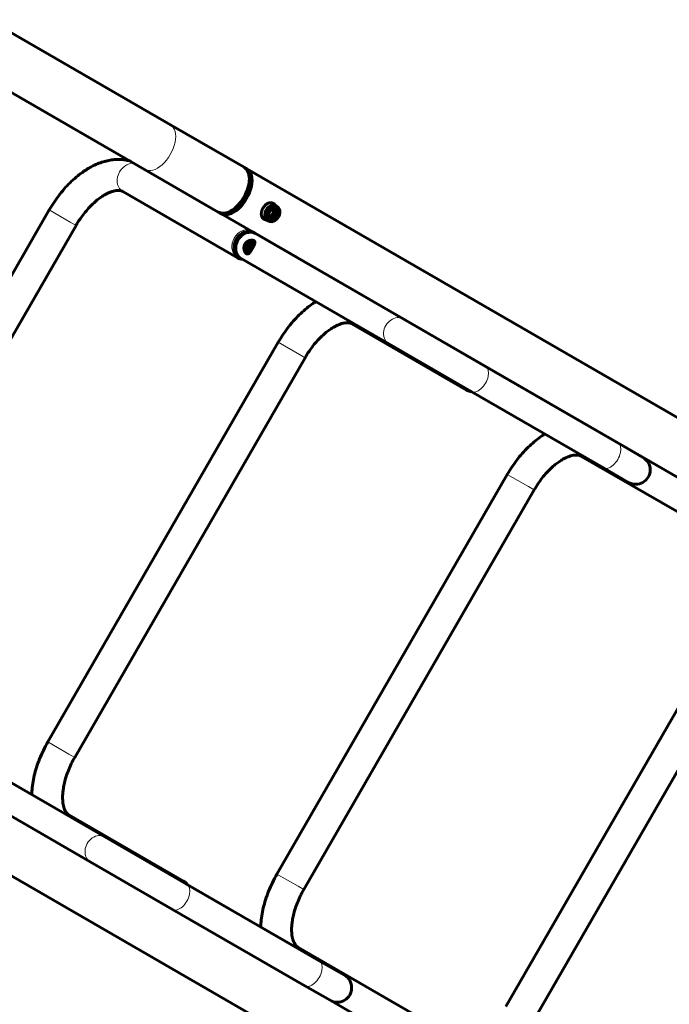
# Model space of a CAD drawing. Units: millimetres. Extents: x -5572 to 6924, y -5928 to 5746.
# Drawn here: x 36 to 640, y -3168 to -2254 of the extents above; entities that cross this region are included whole.
import ezdxf

# ---------------------------------------------------------------- set-up
doc = ezdxf.new("R2010")
doc.units = ezdxf.units.MM
doc.linetypes.add('K5LT_BASIC', pattern=[0])
doc.linetypes.add('K5LT_THIN', pattern=[0])

msp = doc.modelspace()

# ---------------------------------------------------------------- linework, layer by layer
at = {"color": 150, "linetype": 'K5LT_BASIC', "lineweight": 60}
for p, q in [((7.52, -2253.57), (176.53, -2351.09)), ((-16.47, -2295.15), (152.54, -2392.67)), ((176.53, -2351.09), (245, -2390.6)), ((152.54, -2392.67), (221.01, -2432.17)), ((1439.47, -3079.79), (247.48, -2392.03)), ((249.92, -2401.36), (249.93, -2404.46)), ((132.36, -2413.12), (238.98, -2474.64)), ((-150.2, -2801.25), (63.9, -2430.19)), ((232.79, -2431.04), (235.48, -2429.51)), ((275.3, -2426.55), (270.83, -2423.97)), ((272.47, -2430.15), (272.29, -2429.78)), ((273.31, -2431.97), (272.47, -2430.15)), ((1415.48, -3121.37), (223.49, -2433.6)), ((267.31, -2440.41), (262.83, -2437.83)), ((268.59, -2436.19), (269, -2436.15)), ((269, -2436.15), (271, -2435.97)), ((271, -2435.97), (272.16, -2433.97)), ((271, -2435.97), (273.42, -2437.37)), ((272.16, -2433.97), (273.31, -2431.97)), ((273.31, -2431.97), (275.73, -2433.37)), ((-125.25, -2815.65), (88.85, -2444.58)), ((392.97, -2531.39), (256.8, -2452.82)), ((379.58, -2554.6), (242.16, -2475.32)), ((469.45, -2575.52), (392.97, -2531.39)), ((345.22, -2535.93), (451.84, -2597.45)), ((62.66, -2924.07), (276.76, -2553)), ((456.06, -2598.73), (379.58, -2554.6)), ((87.6, -2938.46), (301.7, -2567.4)), ((592.34, -2646.43), (469.45, -2575.52)), ((469.45, -2575.52), (605.83, -2654.21)), ((578.95, -2669.64), (456.06, -2598.73)), ((615.76, -2659.94), (592.34, -2646.43)), ((558.07, -2658.75), (664.69, -2720.27)), ((605.83, -2654.21), (615.76, -2659.94)), ((275.51, -3046.88), (489.61, -2675.82)), ((602.36, -2683.15), (578.95, -2669.64)), ((602.36, -2683.15), (602.36, -2683.15)), ((300.46, -3061.28), (514.56, -2690.21)), ((488.37, -3169.7), (702.47, -2798.64)), ((513.31, -3184.09), (727.41, -2813.03)), ((-21.92, -2932.99), (115.5, -3012.28)), ((-35.31, -2956.21), (102.11, -3035.5)), ((-91.36, -2979.28), (1100.63, -3667.05)), ((188.76, -3053.4), (82.14, -2991.88)), ((115.5, -3012.28), (191.98, -3056.41)), ((102.11, -3035.5), (178.59, -3079.63)), ((328.36, -3135.1), (190.94, -3055.81)), ((191.98, -3056.41), (314.87, -3127.32)), ((178.59, -3079.63), (301.48, -3150.53)), ((401.62, -3176.22), (294.99, -3114.7)), ((314.87, -3127.32), (338.29, -3140.83)), ((338.29, -3140.83), (328.36, -3135.1)), ((301.48, -3150.53), (324.89, -3164.04)), ((324.89, -3164.04), (391.65, -3202.56)), ((324.89, -3164.04), (324.89, -3164.04))]:
    msp.add_line(p, q, dxfattribs=at)
at = {"color": 7, "linetype": 'K5LT_THIN', "lineweight": 18}
for p, q in [((83.53, -2441.51), (63.9, -2430.19)), ((88.85, -2444.58), (83.53, -2441.51)), ((296.38, -2564.33), (276.76, -2553)), ((301.7, -2567.4), (296.38, -2564.33)), ((509.24, -2687.14), (489.61, -2675.82)), ((514.56, -2690.21), (509.24, -2687.14)), ((82.28, -2935.39), (62.66, -2924.07)), ((87.6, -2938.46), (82.28, -2935.39)), ((295.14, -3058.21), (275.51, -3046.88)), ((300.46, -3061.28), (295.14, -3058.21))]:
    msp.add_line(p, q, dxfattribs=at)
at = {"color": 150, "linetype": 'K5LT_BASIC', "lineweight": 60}
for centre, start, end in [((609.06, -2671.54), 240.01522, 60.0155), ((331.59, -3152.44), 240.01535, 60.01542)]:
    msp.add_arc(centre, 13.4, start, end, dxfattribs=at)
at = {"color": 7, "linetype": 'K5LT_THIN', "lineweight": 18}
for centre, major_axis, ratio, start_param, end_param in [((164.54, -2371.88), (-11.99, -20.79), 0.573576, 0, 3.141593), ((139.56, -2400.65), (-7.2, -12.47), 0.819152, 3.516462, 6.283185), ((246.18, -2462.17), (-7.2, -12.47), 0.819152, 3.516462, 6.283185), ((240.48, -2472.04), (-1.5, -2.6), 0.573576, 0, 0.841069), ((386.27, -2543), (6.7, 11.61), 0.819152, 0, 3.141593), ((352.41, -2523.46), (-7.2, -12.47), 0.819152, 5.908316, 6.283185), ((462.75, -2587.13), (-6.7, -11.61), 0.573576, 0, 3.141593), ((459.04, -2584.98), (-7.2, -12.47), 0.819152, 5.908316, 6.283185), ((453.34, -2594.85), (-1.5, -2.6), 0.573576, 0, 0.841069), ((585.64, -2658.03), (-6.7, -11.61), 0.573576, 0, 3.141593), ((565.27, -2646.28), (-7.2, -12.47), 0.819152, 5.908316, 6.283185), ((74.94, -3004.35), (7.2, 12.47), 0.819152, 0, 0.374869), ((108.8, -3023.89), (6.7, 11.61), 0.819152, 0, 3.141593), ((181.57, -3065.87), (7.2, 12.47), 0.819152, 0, 0.374869), ((187.26, -3056), (1.5, 2.6), 0.573576, 5.442117, 6.283185), ((185.28, -3068.02), (-6.7, -11.61), 0.573576, 0, 3.141593), ((287.8, -3127.17), (7.2, 12.47), 0.819152, 0, 0.374869), ((308.17, -3138.92), (-6.7, -11.61), 0.573576, 0, 3.141593)]:
    msp.add_ellipse(centre, major_axis=major_axis, ratio=ratio, start_param=start_param, end_param=end_param, dxfattribs=at)
at = {"color": 150, "linetype": 'K5LT_BASIC', "lineweight": 60}
for centre, major_axis, ratio, start_param, end_param in [((235.49, -2412.82), (-11.99, -20.79), 0.573576, 0, 3.141593), ((233, -2411.38), (-11.99, -20.79), 0.573576, 2.365905, 3.141593), ((235.49, -2412.82), (-11.99, -20.79), 0.573576, 3.141593, 3.245918), ((235.49, -2412.82), (-10.5, -18.19), 0.573576, 0.551582, 2.59001), ((233, -2411.38), (-11.99, -20.79), 0.573576, 0.775688, 2.365905), ((235.66, -2412.92), (-10.12, -17.54), 0.573576, 0.775688, 2.365905), ((233, -2411.38), (-11.99, -20.79), 0.573576, 0, 0.775688), ((271.3, -2433.48), (-4, -6.93), 0.819152, 3.141593, 6.283185), ((271.3, -2433.48), (-4, -6.93), 0.819152, 0, 3.141593), ((268.82, -2432.05), (-2, -3.46), 0.819152, 0.502972, 2.638621), ((266.83, -2430.9), (-4, -6.93), 0.819152, 3.141593, 3.339256), ((269.32, -2432.34), (2, 3.46), 0.819152, 4.712389, 5.759587), ((269.32, -2432.34), (2, 3.46), 0.819152, 5.759587, 5.884596), ((235.49, -2412.82), (-11.99, -20.79), 0.573576, 6.17886, 6.283185), ((266.83, -2430.9), (-4, -6.93), 0.819152, 6.085522, 6.283185), ((269.32, -2432.34), (-2, -3.46), 0.819152, 0.398589, 0.523599), ((269.32, -2432.34), (2, 3.46), 0.819152, 3.665191, 4.712389), ((247.29, -2462.81), (-6.7, -11.61), 0.819152, 3.141706, 6.283185), ((248.86, -2463.71), (6.7, 11.61), 0.819152, 0.000111, 3.141593), ((247.29, -2462.81), (-6.7, -11.61), 0.819152, 3.059199, 3.141479), ((247.29, -2462.81), (6.7, 11.61), 0.819152, 6.200792, 6.283072), ((247.29, -2462.81), (-6.7, -11.61), 0.819152, 0, 0.082394), ((247.29, -2462.81), (6.7, 11.61), 0.819152, 3.141593, 3.223986), ((460.15, -2585.62), (-6.7, -11.61), 0.819152, 3.141336, 3.141479), ((460.15, -2585.62), (6.7, 11.61), 0.819152, 6.282929, 6.283072), ((461.71, -2586.52), (-6.7, -11.61), 0.819152, 3.141703, 3.141848), ((182.68, -3066.51), (6.7, 11.61), 0.819152, 6.282929, 6.283185), ((184.24, -3067.42), (-6.7, -11.61), 0.819152, 3.141593, 3.141848)]:
    msp.add_ellipse(centre, major_axis=major_axis, ratio=ratio, start_param=start_param, end_param=end_param, dxfattribs=at)
for major_axis in [(-3.5, -6.06), (-2.42, -4.2)]:
    msp.add_ellipse((271.8, -2433.77), major_axis=major_axis, ratio=0.819152, dxfattribs=at)
for points, knots in [([(63.9, -2430.19), (65.4, -2427.59), (66.99, -2425.05), (70.3, -2420.17), (72.01, -2417.83), (75.52, -2413.37), (77.32, -2411.25), (80.98, -2407.24), (82.85, -2405.34), (86.61, -2401.79), (88.51, -2400.13), (92.32, -2397.06), (94.24, -2395.64), (97.68, -2393.3), (99.21, -2392.34), (102.02, -2390.7), (103.3, -2390.01), (106.41, -2388.44), (108.26, -2387.62), (111.88, -2386.21), (113.67, -2385.61), (117.14, -2384.64), (118.84, -2384.26), (122.15, -2383.69), (123.78, -2383.5), (126.94, -2383.3), (128.47, -2383.29), (131.45, -2383.43), (132.9, -2383.58), (135.71, -2384.02), (137.08, -2384.32), (138.61, -2384.74), (138.82, -2384.79), (139.01, -2384.86)], [0, 0, 0, 0, 5.048782, 5.048782, 9.962983, 9.962983, 14.75448, 14.75448, 19.429751, 19.429751, 23.987532, 23.987532, 28.419788, 28.419788, 31.874606, 31.874606, 34.721878, 34.721878, 38.775913, 38.775913, 42.648177, 42.648177, 46.29904, 46.29904, 49.79555, 49.79555, 53.11932, 53.11932, 56.29402, 56.29402, 59.348913, 59.348913, 59.804486, 59.804486, 59.804486, 59.804486]), ([(88.85, -2444.58), (90, -2442.58), (91.23, -2440.62), (93.77, -2436.88), (95.07, -2435.09), (97.74, -2431.71), (99.09, -2430.12), (101.81, -2427.14), (103.18, -2425.75), (105.89, -2423.2), (107.23, -2422.03), (109.76, -2420), (110.94, -2419.11), (113.29, -2417.5), (114.46, -2416.77), (116.35, -2415.69), (117.11, -2415.29), (118.57, -2414.57), (119.29, -2414.25), (120.94, -2413.57), (121.85, -2413.25), (123.53, -2412.75), (124.3, -2412.56), (125.69, -2412.29), (126.32, -2412.21), (127.46, -2412.12), (127.96, -2412.11), (128.87, -2412.13), (129.27, -2412.17), (129.99, -2412.27), (130.31, -2412.34), (130.9, -2412.49), (131.16, -2412.57), (131.65, -2412.76), (131.88, -2412.86), (132.19, -2413.02), (132.27, -2413.07), (132.36, -2413.12)], [0, 0, 0, 0, 3.930783, 3.930783, 7.748, 7.748, 11.455058, 11.455058, 15.048632, 15.048632, 18.510782, 18.510782, 21.588144, 21.588144, 24.665505, 24.665505, 26.728323, 26.728323, 28.783545, 28.783545, 31.592831, 31.592831, 34.223686, 34.223686, 36.683393, 36.683393, 38.989433, 38.989433, 41.166129, 41.166129, 43.240731, 43.240731, 45.240715, 45.240715, 47.192887, 47.192887, 48, 48, 48, 48]), ([(272.17, -2424.17), (271.91, -2424.02), (271.5, -2423.82), (270.89, -2423.62), (270.38, -2423.52), (269.85, -2423.46), (269.29, -2423.46), (268.59, -2423.54), (267.76, -2423.77), (266.92, -2424.14), (266.19, -2424.58), (265.56, -2425.04), (265, -2425.52), (264.43, -2426.09), (263.9, -2426.69), (263.34, -2427.43), (262.81, -2428.23), (262.31, -2429.12), (261.87, -2430.07), (261.59, -2430.84), (261.35, -2431.62), (261.18, -2432.35), (261.04, -2433.31), (261.01, -2434.25), (261.1, -2435.15), (261.28, -2435.88), (261.47, -2436.41), (261.68, -2436.86), (261.92, -2437.27), (262.22, -2437.67), (262.55, -2438.04), (262.91, -2438.37), (263.3, -2438.67), (263.57, -2438.83), (263.68, -2438.89)], [0, 0, 0, 0, 1.415429, 2.220634, 3.176342, 4.005714, 4.879977, 6.023506, 7.525739, 9.060971, 10.339777, 11.384424, 12.480608, 13.484681, 14.695488, 15.729394, 17.132201, 18.468832, 19.684406, 21.220536, 21.746345, 23.047645, 24.311208, 25.931167, 27.30591, 28.539184, 29.576269, 30.099753, 31.041785, 31.975138, 32.590685, 33.505697, 34.405276, 35, 35, 35, 35]), ([(270.05, -2430.09), (269.87, -2430.31), (269.6, -2430.66), (269.27, -2431.12), (269.05, -2431.45), (268.85, -2431.76), (268.65, -2432.11), (268.44, -2432.5), (268.19, -2433), (267.96, -2433.54), (267.81, -2433.92), (267.74, -2434.09)], [0, 0, 0, 0, 2.239528, 3.479914, 4.335522, 5.319815, 6.336381, 7.3812, 8.792723, 10.570029, 12, 12, 12, 12]), ([(274.04, -2429.73), (273.79, -2429.73), (273.36, -2429.73), (272.75, -2429.75), (272.27, -2429.78), (271.87, -2429.81), (271.48, -2429.85), (271.11, -2429.9), (270.61, -2429.98), (270.28, -2430.04), (270.05, -2430.09)], [0, 0, 0, 0, 1.811428, 3.189921, 4.578125, 5.493028, 6.445524, 7.735271, 8.710915, 11, 11, 11, 11]), ([(272.45, -2424.91), (272.27, -2424.67), (271.91, -2424.27), (271.52, -2423.92), (271.34, -2423.78)], [0, 0, 0, 0, 2.766991, 5, 5, 5, 5]), ([(274.05, -2425.83), (273.97, -2425.73), (273.77, -2425.48), (273.38, -2425.07), (272.83, -2424.59), (272.4, -2424.3), (272.17, -2424.17)], [0, 0, 0, 0, 1.001463, 2.564324, 4.652323, 7, 7, 7, 7]), ([(275.73, -2433.37), (275.6, -2433.15), (275.39, -2432.77), (275.1, -2432.24), (274.88, -2431.81), (274.7, -2431.44), (274.55, -2431.09), (274.4, -2430.75), (274.22, -2430.27), (274.11, -2429.95), (274.04, -2429.73)], [0, 0, 0, 0, 1.811428, 3.189921, 4.578125, 5.493028, 6.445524, 7.735271, 8.710915, 11, 11, 11, 11]), ([(262.92, -2438.37), (263.15, -2438.46), (263.64, -2438.62), (264.17, -2438.73), (264.46, -2438.77)], [0, 0, 0, 0, 2.342297, 5, 5, 5, 5]), ([(263.68, -2438.89), (263.86, -2439), (264.19, -2439.17), (264.69, -2439.37), (265.29, -2439.55), (265.75, -2439.65), (266.05, -2439.69)], [0, 0, 0, 0, 1.85958, 3.170033, 4.575245, 7, 7, 7, 7]), ([(267.74, -2434.09), (267.8, -2434.29), (267.91, -2434.61), (268.07, -2435.02), (268.2, -2435.35), (268.36, -2435.71), (268.54, -2436.1), (268.74, -2436.5), (269.03, -2437.03), (269.27, -2437.46), (269.43, -2437.73)], [0, 0, 0, 0, 2.052902, 3.189923, 3.974231, 5.183034, 6.445527, 7.411142, 8.710918, 11, 11, 11, 11]), ([(269.43, -2437.73), (269.63, -2437.69), (269.95, -2437.62), (270.39, -2437.55), (270.75, -2437.5), (271.13, -2437.46), (271.56, -2437.42), (272.01, -2437.39), (272.61, -2437.37), (273.1, -2437.37), (273.42, -2437.37)], [0, 0, 0, 0, 2.052902, 3.189923, 3.974231, 5.183034, 6.445527, 7.411142, 8.710918, 11, 11, 11, 11]), ([(273.42, -2437.37), (273.51, -2437.13), (273.67, -2436.72), (273.9, -2436.21), (274.09, -2435.82), (274.27, -2435.49), (274.48, -2435.11), (274.75, -2434.69), (275.16, -2434.08), (275.5, -2433.65), (275.73, -2433.37)], [0, 0, 0, 0, 1.811428, 3.189921, 3.974229, 4.876497, 5.808349, 7.088239, 8.385433, 11, 11, 11, 11]), ([(247.19, -2470.83), (247.07, -2470.76), (246.88, -2470.62), (246.59, -2470.37), (246.31, -2470.07), (246.02, -2469.67), (245.76, -2469.24), (245.38, -2468.49), (245.06, -2467.53), (244.89, -2466.46), (244.85, -2465.85), (244.85, -2465.42), (244.87, -2465.03), (244.92, -2464.56), (245, -2464.08), (245.12, -2463.57), (245.27, -2463.09), (245.49, -2462.56), (245.7, -2462.13), (245.91, -2461.78), (246.09, -2461.49), (246.33, -2461.17), (246.64, -2460.79), (246.97, -2460.44), (247.35, -2460.09), (247.68, -2459.83), (248.01, -2459.6), (248.37, -2459.36), (248.83, -2459.1), (249.56, -2458.77), (250.38, -2458.49), (251.39, -2458.3), (252.22, -2458.25), (252.9, -2458.3), (253.35, -2458.38), (253.72, -2458.48), (253.99, -2458.59), (254.14, -2458.68), (254.18, -2458.7)], [0, 0, 0, 0, 1.256082, 2.027536, 3.080643, 4.360097, 5.484954, 6.450802, 9.664189, 11.386647, 12.560936, 13.021277, 13.713862, 14.641504, 15.577779, 16.287135, 17.392723, 18.230631, 19.271497, 19.886698, 20.357782, 21.057904, 21.986533, 22.913512, 23.6099, 24.679525, 25.14865, 25.786052, 26.996798, 28.025421, 30.2624, 31.879438, 34.094147, 35.540412, 36.560344, 37.440035, 38.544177, 39, 39, 39, 39]), ([(254.18, -2458.7), (254.3, -2458.77), (254.47, -2458.89), (254.66, -2459.08), (254.81, -2459.26), (254.93, -2459.48), (255.03, -2459.77), (255.1, -2460.18), (255.07, -2460.77), (254.91, -2461.45), (254.68, -2462.13), (254.48, -2462.61), (254.25, -2463.15), (254.05, -2463.55), (253.77, -2464.13), (253.52, -2464.59), (253.16, -2465.26), (252.92, -2465.7), (252.76, -2465.96)], [0, 0, 0, 0, 1.237513, 1.924238, 2.602685, 3.566891, 4.458684, 5.757618, 7.63016, 9.673606, 11.101963, 12.543248, 12.927062, 14.629905, 15.093592, 16.441975, 17.433743, 19, 19, 19, 19]), ([(248.41, -2471.05), (248.25, -2470.81), (247.95, -2470.33), (247.59, -2469.59), (247.25, -2468.71), (247.07, -2467.96), (246.97, -2467.2), (246.93, -2466.71), (246.93, -2466.11), (246.96, -2465.67), (247.02, -2465.29), (247.08, -2464.95), (247.18, -2464.52), (247.33, -2464.06), (247.5, -2463.65), (247.71, -2463.24), (247.94, -2462.85), (248.23, -2462.43), (248.51, -2462.09), (248.82, -2461.76), (249.15, -2461.45), (249.55, -2461.13), (250.09, -2460.76), (250.62, -2460.47), (251.3, -2460.16), (251.91, -2459.96), (252.65, -2459.77), (253.3, -2459.67), (254.13, -2459.61), (254.67, -2459.62), (254.99, -2459.65)], [0, 0, 0, 0, 1.877405, 3.503748, 4.823372, 7.267258, 7.706562, 9.013989, 9.935535, 10.917244, 11.345106, 11.93534, 12.745792, 13.672662, 14.466159, 15.068569, 16.094237, 16.827653, 17.722602, 18.438111, 19.158666, 20.156226, 21.140366, 22.588873, 23.415311, 25.181933, 26.108678, 27.685947, 28.901588, 31, 31, 31, 31]), ([(252.76, -2465.96), (252.61, -2466.23), (252.36, -2466.65), (251.99, -2467.26), (251.67, -2467.76), (251.41, -2468.16), (251.12, -2468.58), (250.85, -2468.96), (250.48, -2469.44), (250.1, -2469.89), (249.59, -2470.41), (249.09, -2470.79), (248.63, -2471), (248.3, -2471.08), (248, -2471.09), (247.7, -2471.05), (247.42, -2470.95), (247.24, -2470.86), (247.19, -2470.83)], [0, 0, 0, 0, 1.545061, 2.480747, 3.734175, 4.680071, 5.102341, 6.588438, 7.446423, 8.852854, 10.494168, 12.811076, 14.12098, 15.351551, 16.200736, 17.188399, 18.440035, 19, 19, 19, 19]), ([(250.01, -2469.57), (249.91, -2469.51), (249.76, -2469.4), (249.53, -2469.18), (249.35, -2468.95), (249.21, -2468.71), (249.07, -2468.45), (248.93, -2468.13), (248.77, -2467.64), (248.67, -2467.1), (248.63, -2466.64), (248.63, -2466.25), (248.65, -2465.93), (248.71, -2465.52), (248.79, -2465.15), (248.9, -2464.79), (249.04, -2464.43), (249.23, -2464.03), (249.49, -2463.62), (249.76, -2463.27), (249.99, -2463.02), (250.19, -2462.82), (250.36, -2462.67), (250.61, -2462.47), (250.93, -2462.24), (251.43, -2461.96), (252.06, -2461.71), (252.66, -2461.57), (253.21, -2461.5), (253.68, -2461.51), (254.11, -2461.6), (254.36, -2461.7), (254.48, -2461.76), (254.51, -2461.77)], [0, 0, 0, 0, 1.41218, 2.267198, 3.411873, 4.372774, 4.888488, 6.150753, 7.486255, 9.094469, 10.51076, 11.05584, 12.010377, 12.927439, 14.062935, 14.757377, 15.601142, 16.821277, 17.966388, 19.027807, 19.945358, 20.411197, 21.037645, 21.675659, 22.729308, 23.930817, 26.005864, 27.97907, 28.990819, 30.854785, 32.409803, 33.552857, 34, 34, 34, 34]), ([(254.34, -2462.93), (254.19, -2462.97), (253.86, -2463.06), (253.36, -2463.25), (252.95, -2463.46), (252.59, -2463.68), (252.35, -2463.86), (252.08, -2464.09), (251.83, -2464.33), (251.56, -2464.65), (251.33, -2464.99), (251.17, -2465.28), (251.06, -2465.51), (250.96, -2465.77), (250.85, -2466.08), (250.76, -2466.49), (250.71, -2466.87), (250.68, -2467.37), (250.72, -2467.95), (250.82, -2468.49), (250.91, -2468.78), (250.93, -2468.84)], [0, 0, 0, 0, 1.409232, 3.082713, 4.673035, 5.355737, 6.656627, 7.235283, 8.318008, 9.555573, 10.695728, 11.737445, 12.23386, 12.871475, 14.02815, 14.976657, 16.385827, 17.214786, 19.257146, 21.386677, 22, 22, 22, 22]), ([(254.51, -2461.77), (254.56, -2461.8), (254.64, -2461.86), (254.71, -2461.92), (254.74, -2461.94)], [0, 0, 0, 0, 2.831452, 5, 5, 5, 5]), ([(238.98, -2474.64), (239.33, -2474.84), (239.68, -2475.01), (240.41, -2475.33), (240.78, -2475.47), (241.54, -2475.71), (241.93, -2475.81), (242.68, -2475.95), (243.05, -2475.99), (243.41, -2476.04)], [0, 0, 0, 0, 3.550642, 3.550642, 7.109325, 7.109325, 10.691592, 10.691592, 13.928756, 13.928756, 13.928756, 13.928756]), ([(250.27, -2469.69), (250.19, -2469.66), (250.1, -2469.62), (250.02, -2469.57), (250.01, -2469.57)], [0, 0, 0, 0, 4.666938, 5, 5, 5, 5]), ([(276.76, -2553), (278.26, -2550.41), (279.85, -2547.86), (283.16, -2542.98), (284.87, -2540.64), (288.38, -2536.19), (290.18, -2534.06), (293.84, -2530.05), (295.7, -2528.16), (299.47, -2524.61), (301.36, -2522.95), (305.18, -2519.87), (307.09, -2518.45), (309.9, -2516.54), (310.79, -2515.98), (311.67, -2515.42)], [0, 0, 0, 0, 5.048782, 5.048782, 9.962983, 9.962983, 14.75448, 14.75448, 19.429751, 19.429751, 23.987532, 23.987532, 28.419788, 28.419788, 30.420164, 30.420164, 30.420164, 30.420164]), ([(301.7, -2567.4), (302.86, -2565.4), (304.08, -2563.44), (306.62, -2559.7), (307.93, -2557.91), (310.59, -2554.53), (311.94, -2552.93), (314.67, -2549.96), (316.03, -2548.57), (318.74, -2546.02), (320.08, -2544.85), (322.61, -2542.81), (323.8, -2541.93), (326.15, -2540.32), (327.31, -2539.59), (329.21, -2538.51), (329.96, -2538.11), (331.43, -2537.39), (332.14, -2537.07), (333.79, -2536.39), (334.71, -2536.06), (336.38, -2535.56), (337.15, -2535.37), (338.55, -2535.11), (339.18, -2535.03), (340.31, -2534.93), (340.82, -2534.92), (341.72, -2534.95), (342.12, -2534.98), (342.85, -2535.09), (343.17, -2535.15), (343.75, -2535.3), (344.02, -2535.39), (344.51, -2535.57), (344.73, -2535.68), (345.04, -2535.83), (345.13, -2535.88), (345.22, -2535.93)], [0, 0, 0, 0, 3.930783, 3.930783, 7.748, 7.748, 11.455058, 11.455058, 15.048632, 15.048632, 18.510782, 18.510782, 21.588144, 21.588144, 24.665505, 24.665505, 26.728323, 26.728323, 28.783545, 28.783545, 31.592831, 31.592831, 34.223686, 34.223686, 36.683393, 36.683393, 38.989433, 38.989433, 41.166129, 41.166129, 43.240731, 43.240731, 45.240715, 45.240715, 47.192887, 47.192887, 48, 48, 48, 48]), ([(451.84, -2597.45), (452.18, -2597.65), (452.54, -2597.83), (453.26, -2598.15), (453.63, -2598.29), (454.4, -2598.52), (454.79, -2598.62), (455.54, -2598.77), (455.9, -2598.8), (456.26, -2598.85)], [0, 0, 0, 0, 3.550642, 3.550642, 7.109325, 7.109325, 10.691592, 10.691592, 13.928753, 13.928753, 13.928753, 13.928753]), ([(489.61, -2675.82), (491.11, -2673.22), (492.7, -2670.68), (496.01, -2665.8), (497.72, -2663.46), (501.23, -2659), (503.03, -2656.88), (506.69, -2652.87), (508.56, -2650.97), (512.32, -2647.42), (514.22, -2645.76), (518.03, -2642.69), (519.95, -2641.27), (522.76, -2639.36), (523.64, -2638.79), (524.52, -2638.24)], [0, 0, 0, 0, 5.048782, 5.048782, 9.962983, 9.962983, 14.75448, 14.75448, 19.429751, 19.429751, 23.987532, 23.987532, 28.419788, 28.419788, 30.420164, 30.420164, 30.420164, 30.420164]), ([(514.56, -2690.21), (515.71, -2688.21), (516.94, -2686.25), (519.48, -2682.51), (520.78, -2680.72), (523.45, -2677.35), (524.8, -2675.75), (527.52, -2672.77), (528.89, -2671.38), (531.6, -2668.83), (532.94, -2667.66), (535.47, -2665.63), (536.65, -2664.75), (539, -2663.13), (540.17, -2662.4), (542.06, -2661.32), (542.82, -2660.93), (544.28, -2660.21), (545, -2659.88), (546.65, -2659.2), (547.56, -2658.88), (549.24, -2658.38), (550.01, -2658.19), (551.4, -2657.93), (552.03, -2657.84), (553.17, -2657.75), (553.67, -2657.74), (554.58, -2657.77), (554.98, -2657.8), (555.7, -2657.9), (556.02, -2657.97), (556.61, -2658.12), (556.87, -2658.2), (557.36, -2658.39), (557.59, -2658.49), (557.9, -2658.65), (557.98, -2658.7), (558.07, -2658.75)], [0, 0, 0, 0, 3.930783, 3.930783, 7.748, 7.748, 11.455058, 11.455058, 15.048632, 15.048632, 18.510782, 18.510782, 21.588144, 21.588144, 24.665505, 24.665505, 26.728323, 26.728323, 28.783545, 28.783545, 31.592831, 31.592831, 34.223686, 34.223686, 36.683393, 36.683393, 38.989433, 38.989433, 41.166129, 41.166129, 43.240731, 43.240731, 45.240715, 45.240715, 47.192887, 47.192887, 48, 48, 48, 48]), ([(62.66, -2924.07), (61.16, -2926.67), (59.75, -2929.32), (57.18, -2934.63), (56.01, -2937.28), (53.91, -2942.55), (52.97, -2945.17), (51.33, -2950.35), (50.62, -2952.91), (49.43, -2957.95), (48.95, -2960.42), (48.2, -2965.26), (47.93, -2967.63), (47.68, -2971.01), (47.63, -2972.06), (47.59, -2973.1)], [0, 0, 0, 0, 5.053223, 5.053223, 9.967316, 9.967316, 14.7587, 14.7587, 19.43385, 19.43385, 23.991494, 23.991494, 28.423589, 28.423589, 30.42016, 30.42016, 30.42016, 30.42016]), ([(87.6, -2938.46), (86.45, -2940.46), (85.37, -2942.5), (83.4, -2946.56), (82.51, -2948.59), (80.92, -2952.58), (80.21, -2954.55), (78.99, -2958.4), (78.47, -2960.28), (77.63, -2963.88), (77.29, -2965.61), (76.79, -2968.8), (76.62, -2970.27), (76.4, -2973.12), (76.34, -2974.49), (76.36, -2976.68), (76.39, -2977.53), (76.49, -2979.16), (76.57, -2979.94), (76.81, -2981.71), (76.98, -2982.67), (77.39, -2984.38), (77.61, -2985.14), (78.08, -2986.49), (78.32, -2987.08), (78.81, -2988.11), (79.05, -2988.55), (79.53, -2989.33), (79.76, -2989.66), (80.21, -2990.24), (80.43, -2990.49), (80.85, -2990.92), (81.06, -2991.11), (81.46, -2991.44), (81.67, -2991.58), (81.96, -2991.77), (82.05, -2991.83), (82.14, -2991.88)], [0, 0, 0, 0, 3.84142, 3.84142, 7.57933, 7.57933, 11.209367, 11.209367, 14.72829, 14.72829, 18.0785, 18.0785, 21.094318, 21.094318, 24.110135, 24.110135, 26.124798, 26.124798, 28.137185, 28.137185, 30.890832, 30.890832, 33.469729, 33.469729, 35.880833, 35.880833, 38.141127, 38.141127, 40.274352, 40.274352, 42.307124, 42.307124, 44.266353, 44.266353, 46.178509, 46.178509, 47, 47, 47, 47]), ([(188.76, -3053.4), (189.1, -3053.6), (189.44, -3053.81), (190.07, -3054.28), (190.38, -3054.54), (190.97, -3055.08), (191.25, -3055.37), (191.75, -3055.95), (191.96, -3056.24), (192.19, -3056.53)], [0, 0, 0, 0, 3.550643, 3.550643, 7.109326, 7.109326, 10.691593, 10.691593, 13.928756, 13.928756, 13.928756, 13.928756]), ([(275.51, -3046.88), (274.01, -3049.48), (272.61, -3052.14), (270.04, -3057.44), (268.87, -3060.1), (266.77, -3065.37), (265.83, -3067.99), (264.19, -3073.17), (263.48, -3075.73), (262.29, -3080.76), (261.8, -3083.24), (261.05, -3088.08), (260.78, -3090.44), (260.54, -3093.83), (260.48, -3094.88), (260.45, -3095.92)], [0, 0, 0, 0, 5.053223, 5.053223, 9.967316, 9.967316, 14.7587, 14.7587, 19.43385, 19.43385, 23.991494, 23.991494, 28.423589, 28.423589, 30.42016, 30.42016, 30.42016, 30.42016]), ([(300.46, -3061.28), (299.31, -3063.27), (298.23, -3065.31), (296.26, -3069.38), (295.36, -3071.4), (293.77, -3075.4), (293.07, -3077.37), (291.85, -3081.22), (291.33, -3083.1), (290.48, -3086.7), (290.14, -3088.42), (289.65, -3091.61), (289.47, -3093.09), (289.25, -3095.93), (289.2, -3097.31), (289.21, -3099.49), (289.24, -3100.34), (289.35, -3101.97), (289.43, -3102.76), (289.66, -3104.53), (289.84, -3105.48), (290.24, -3107.2), (290.46, -3107.96), (290.93, -3109.3), (291.18, -3109.89), (291.66, -3110.92), (291.91, -3111.37), (292.38, -3112.14), (292.61, -3112.48), (293.06, -3113.05), (293.28, -3113.3), (293.71, -3113.73), (293.91, -3113.92), (294.32, -3114.25), (294.52, -3114.4), (294.81, -3114.59), (294.9, -3114.64), (294.99, -3114.7)], [0, 0, 0, 0, 3.84142, 3.84142, 7.57933, 7.57933, 11.209367, 11.209367, 14.72829, 14.72829, 18.0785, 18.0785, 21.094318, 21.094318, 24.110135, 24.110135, 26.124798, 26.124798, 28.137185, 28.137185, 30.890832, 30.890832, 33.469729, 33.469729, 35.880833, 35.880833, 38.141127, 38.141127, 40.274352, 40.274352, 42.307124, 42.307124, 44.266353, 44.266353, 46.178509, 46.178509, 47, 47, 47, 47])]:
    msp.add_open_spline(points, degree=3, knots=knots, dxfattribs=at)

doc.saveas('drawing.dxf')
